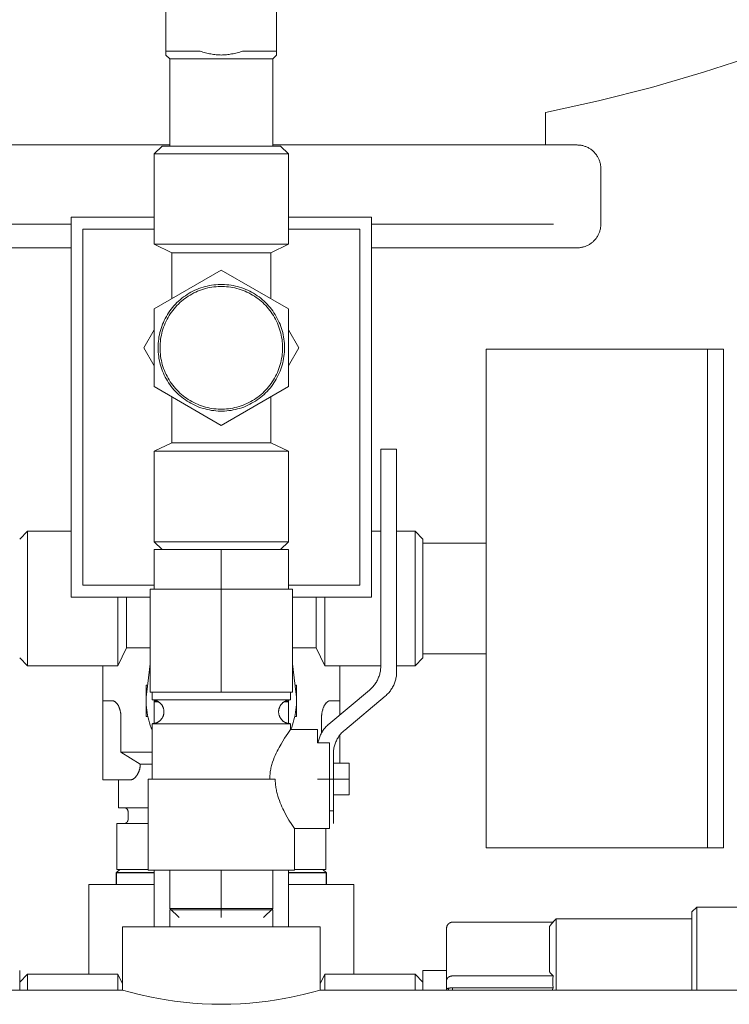
# Model space of a CAD drawing. Units: millimetres. Extents: x -1416 to 1942, y 2053 to 6928.
# Drawn here: x 274 to 364, y 4327 to 4452 of the extents above; entities that cross this region are included whole.
import ezdxf

# ---------------------------------------------------------------- set-up
doc = ezdxf.new("R2010")
doc.units = ezdxf.units.MM
for name, color, linetype, lineweight, true_color in [('Make2D$Visible$Curves$0', 7, 'Continuous', 0, 0xe6e6e6), ('Make2D$Visible$Curves$3DCOLOR40', 40, 'Continuous', 0, 0xffbf00), ('Make2D$Visible$Curves$3DCPCOLOR124', 7, 'Continuous', 0, 0x009972), ('Make2D$Visible$Curves$3DCPCOLOR253', 7, 'Continuous', 0, 0xadadad), ('Make2D$Visible$Curves$3DCPCOLOR254', 7, 'Continuous', 0, 0xd6d6d6), ('Make2D$Visible$Curves$CP_AXIS', 7, 'Continuous', 18, 0x66b2cc)]:
    doc.layers.add(name, color=color, linetype=linetype, lineweight=lineweight, true_color=true_color)

msp = doc.modelspace()

# ---------------------------------------------------------------- linework, layer by layer
at = {"layer": 'Make2D$Visible$Curves$0'}
for points in [[(281, 4426.68), (281, 4378.68)], [(291.5, 4426.68), (281, 4426.68)], [(319, 4426.68), (308.5, 4426.68)], [(319, 4378.68), (319, 4426.68)], [(282.5, 4380.18), (282.5, 4425.18)], [(282.5, 4425.18), (291.5, 4425.18)], [(308.5, 4425.18), (317.5, 4425.18)], [(317.5, 4425.18), (317.5, 4380.18)], [(333.5, 4410.01), (333.5, 4378.51)], [(333.5, 4410.01), (361.5, 4410.01)], [(274.5, 4386.01), (275.5, 4387.01)], [(275.5, 4370.01), (275.5, 4387.01)], [(281, 4387.01), (275.5, 4387.01)], [(320.17, 4387.01), (319, 4387.01)], [(324.5, 4387.01), (322.17, 4387.01)], [(324.5, 4370.01), (324.5, 4387.01)], [(325.5, 4386.01), (324.5, 4387.01)], [(325.5, 4385.51), (325.5, 4386.01)], [(325.5, 4385.51), (325.5, 4381.2)], [(333.5, 4385.51), (325.5, 4385.51)], [(325.5, 4375.81), (325.5, 4381.2)], [(291.5, 4380.18), (282.5, 4380.18)], [(317.5, 4380.18), (308.5, 4380.18)], [(281, 4378.68), (291, 4378.68)], [(286.92, 4370.01), (286.92, 4378.68)], [(288, 4372.26), (288, 4378.68)], [(309, 4378.68), (319, 4378.68)], [(312, 4372.26), (312, 4378.68)], [(313.08, 4370.01), (313.08, 4378.68)], [(333.5, 4378.51), (333.5, 4347.01)], [(325.5, 4375.81), (325.5, 4371.51)], [(286.92, 4370.01), (288, 4372.26)], [(288, 4372.26), (291, 4372.26)], [(309, 4372.26), (312, 4372.26)], [(312, 4372.26), (313.08, 4370.01)], [(325.5, 4371.01), (325.5, 4371.51)], [(333.5, 4371.51), (325.5, 4371.51)], [(275.5, 4370.01), (274.5, 4371.01)], [(275.5, 4370.01), (286.92, 4370.01)], [(313.08, 4370.01), (320.17, 4370.01)], [(322.17, 4370.01), (324.5, 4370.01)], [(324.5, 4370.01), (325.5, 4371.01)], [(291.5, 4365.43), (291.81, 4365.58)], [(291.5, 4365.43), (292.09, 4365.43)], [(291.5, 4362.7), (291.5, 4365.43)], [(307.91, 4365.43), (308.5, 4365.43)], [(308.19, 4365.58), (308.5, 4365.43)], [(308.5, 4365.43), (308.5, 4362.7)], [(361.5, 4347.01), (333.5, 4347.01)], [(291.5, 4337.01), (291.5, 4344.18)], [(308.5, 4344.18), (308.5, 4337.01)], [(359.5, 4338.89), (360.12, 4339.51)], [(359.5, 4338.89), (359.5, 4329.01)], [(360.12, 4329.01), (360.12, 4339.51)], [(360.12, 4339.51), (365.88, 4339.51)], [(329.25, 4337.6), (329.22, 4337.59), (329.2, 4337.59), (329.17, 4337.59), (329.15, 4337.59), (329.12, 4337.58), (329.09, 4337.58), (329.07, 4337.57), (329.05, 4337.57), (329.02, 4337.56), (329, 4337.55), (328.97, 4337.54), (328.95, 4337.53), (328.93, 4337.52), (328.9, 4337.51), (328.88, 4337.5), (328.86, 4337.49), (328.84, 4337.47), (328.82, 4337.46), (328.8, 4337.44), (328.78, 4337.43), (328.76, 4337.41), (328.74, 4337.39), (328.72, 4337.38)], [(341.96, 4337.6), (329.25, 4337.6)], [(341.5, 4337.05), (341.65, 4337.24), (341.8, 4337.42), (341.96, 4337.6)], [(341.93, 4337.6), (342.34, 4338.01)], [(342.34, 4329.01), (342.34, 4338.01)], [(342.34, 4338.01), (359.5, 4338.01)], [(328.72, 4337.38), (328.7, 4337.36), (328.68, 4337.34), (328.67, 4337.32), (328.65, 4337.3), (328.64, 4337.28), (328.62, 4337.26), (328.61, 4337.24), (328.6, 4337.21), (328.58, 4337.19), (328.57, 4337.17), (328.56, 4337.15), (328.55, 4337.12), (328.54, 4337.1), (328.53, 4337.07), (328.53, 4337.05), (328.52, 4337.03), (328.52, 4337), (328.51, 4336.98), (328.51, 4336.95), (328.5, 4336.92), (328.5, 4336.9), (328.5, 4336.87), (328.5, 4336.85)], [(328.5, 4336.85), (328.5, 4330.25)], [(341.5, 4337.05), (341.5, 4331.34)], [(274.5, 4329.01), (274.5, 4331.51)], [(325.5, 4331.51), (325.5, 4329.01)], [(325.5, 4331.51), (328.5, 4331.51)], [(341.96, 4330.8), (341.8, 4330.98), (341.65, 4331.16), (341.5, 4331.34)], [(274.5, 4330.01), (275.5, 4331.01)], [(286.92, 4331.01), (275.5, 4331.01)], [(275.5, 4329.01), (275.5, 4331.01)], [(286.92, 4329.01), (286.92, 4331.01)], [(287.5, 4329.8), (286.92, 4331.01)], [(313.08, 4331.01), (312.5, 4329.8)], [(324.5, 4331.01), (313.08, 4331.01)], [(313.08, 4329.01), (313.08, 4331.01)], [(324.5, 4329.01), (324.5, 4331.01)], [(325.5, 4330.01), (324.5, 4331.01)], [(328.72, 4330.64), (328.71, 4330.63), (328.69, 4330.62), (328.68, 4330.61), (328.67, 4330.6), (328.66, 4330.59), (328.65, 4330.58), (328.64, 4330.57), (328.63, 4330.56), (328.62, 4330.55), (328.61, 4330.54), (328.6, 4330.52), (328.59, 4330.51), (328.58, 4330.5), (328.57, 4330.49), (328.56, 4330.48), (328.56, 4330.46), (328.55, 4330.45), (328.54, 4330.44), (328.54, 4330.43), (328.53, 4330.41), (328.53, 4330.4), (328.52, 4330.39), (328.52, 4330.37), (328.51, 4330.36), (328.51, 4330.35), (328.51, 4330.33), (328.51, 4330.32), (328.5, 4330.31), (328.5, 4330.29), (328.5, 4330.28), (328.5, 4330.27), (328.5, 4330.25)], [(328.5, 4330.25), (328.5, 4329.1)], [(329.25, 4330.8), (329.23, 4330.8), (329.21, 4330.8), (329.19, 4330.8), (329.17, 4330.8), (329.16, 4330.8), (329.14, 4330.8), (329.12, 4330.79), (329.1, 4330.79), (329.08, 4330.79), (329.07, 4330.79), (329.05, 4330.78), (329.03, 4330.78), (329.01, 4330.77), (329, 4330.77), (328.98, 4330.76), (328.96, 4330.76), (328.94, 4330.75), (328.93, 4330.75), (328.91, 4330.74), (328.89, 4330.74), (328.88, 4330.73), (328.86, 4330.72), (328.85, 4330.72), (328.83, 4330.71), (328.82, 4330.7), (328.8, 4330.69), (328.79, 4330.68), (328.77, 4330.68), (328.76, 4330.67), (328.74, 4330.66), (328.73, 4330.65), (328.72, 4330.64)], [(341.96, 4330.8), (329.25, 4330.8)], [(341.96, 4329.3), (341.94, 4329.68), (341.93, 4330.05), (341.94, 4330.43), (341.96, 4330.8)], [(328.72, 4329.24), (328.69, 4329.24), (328.67, 4329.23), (328.65, 4329.22), (328.63, 4329.21), (328.62, 4329.21), (328.61, 4329.2), (328.6, 4329.2), (328.59, 4329.2), (328.58, 4329.19), (328.57, 4329.19), (328.56, 4329.18), (328.56, 4329.18), (328.55, 4329.17), (328.55, 4329.17), (328.54, 4329.17), (328.54, 4329.17), (328.54, 4329.16), (328.53, 4329.16), (328.53, 4329.16), (328.53, 4329.16), (328.53, 4329.15), (328.52, 4329.15), (328.52, 4329.15), (328.52, 4329.15), (328.52, 4329.14), (328.52, 4329.14), (328.51, 4329.14), (328.51, 4329.14), (328.51, 4329.14), (328.51, 4329.13), (328.51, 4329.13), (328.51, 4329.13), (328.51, 4329.13), (328.51, 4329.13), (328.51, 4329.13), (328.51, 4329.13), (328.51, 4329.12), (328.5, 4329.12), (328.5, 4329.12), (328.5, 4329.12), (328.5, 4329.12), (328.5, 4329.12), (328.5, 4329.12), (328.5, 4329.12), (328.5, 4329.11), (328.5, 4329.11), (328.5, 4329.11), (328.5, 4329.11), (328.5, 4329.11), (328.5, 4329.11), (328.5, 4329.11), (328.5, 4329.11), (328.5, 4329.11), (328.5, 4329.1), (328.5, 4329.1), (328.5, 4329.1)], [(328.5, 4329.1), (328.5, 4329.01)], [(329.25, 4329.3), (329.17, 4329.3), (329.1, 4329.3), (329.03, 4329.29), (328.96, 4329.29), (328.89, 4329.28), (328.86, 4329.27), (328.83, 4329.27), (328.8, 4329.26), (328.77, 4329.26), (328.74, 4329.25), (328.72, 4329.24)], [(328.72, 4329.24), (328.72, 4329.01)], [(329.25, 4329.01), (329.25, 4329.3)], [(341.96, 4329.3), (329.25, 4329.3)], [(341.83, 4329.01), (341.96, 4329.3)]]:
    msp.add_lwpolyline(points, dxfattribs=at)
at = {"layer": 'Make2D$Visible$Curves$0', "color": 0}
for points in [[(290.19, 4410.18), (291.5, 4412.46)], [(308.5, 4412.46), (309.81, 4410.18)], [(291.5, 4407.91), (290.19, 4410.18)], [(309.81, 4410.18), (308.5, 4407.91)]]:
    msp.add_lwpolyline(points, dxfattribs=at)
at = {"layer": 'Make2D$Visible$Curves$0', "color": 7, "true_color": 0xffffff}
for points in [[(361.5, 4410.01), (361.5, 4378.51)], [(361.5, 4410.01), (363.5, 4410.01)], [(363.5, 4378.51), (363.5, 4410.01)], [(361.5, 4378.51), (361.5, 4347.01)], [(363.5, 4347.01), (363.5, 4378.51)], [(363.5, 4347.01), (361.5, 4347.01)]]:
    msp.add_lwpolyline(points, dxfattribs=at)
at = {"layer": 'Make2D$Visible$Curves$0', "color": 254, "true_color": 0xd6d6d6}
for points in [[(320.17, 4397.37), (320.17, 4396.78)], [(322.17, 4397.37), (320.17, 4397.37)], [(322.17, 4396.78), (322.17, 4397.37)], [(320.17, 4396.78), (320.17, 4395.37)], [(322.17, 4395.37), (322.17, 4396.78)], [(320.17, 4370), (320.17, 4395.37)], [(322.17, 4395.37), (322.17, 4369.24)], [(300, 4379.68), (291, 4379.68)], [(291, 4366.68), (291, 4379.68)], [(300, 4366.68), (300, 4379.68)], [(309, 4379.68), (300, 4379.68)], [(309, 4366.68), (309, 4379.68)], [(318.74, 4366.93), (318.84, 4367.02), (318.94, 4367.11), (319.03, 4367.21), (319.13, 4367.3), (319.21, 4367.4), (319.3, 4367.51), (319.38, 4367.61), (319.46, 4367.72), (319.54, 4367.84), (319.61, 4367.95), (319.67, 4368.07), (319.74, 4368.19), (319.8, 4368.31), (319.85, 4368.43), (319.9, 4368.55), (319.95, 4368.68), (319.99, 4368.81), (320.03, 4368.94), (320.06, 4369.07), (320.09, 4369.2), (320.12, 4369.33), (320.14, 4369.46), (320.15, 4369.6), (320.16, 4369.73), (320.17, 4369.87), (320.17, 4370)], [(322.17, 4369.24), (322.17, 4369.11), (322.16, 4368.97), (322.15, 4368.84), (322.14, 4368.7), (322.12, 4368.57), (322.09, 4368.44), (322.06, 4368.31), (322.03, 4368.18), (321.99, 4368.05), (321.95, 4367.92), (321.9, 4367.79), (321.85, 4367.67), (321.8, 4367.55), (321.74, 4367.43), (321.67, 4367.31), (321.61, 4367.19), (321.54, 4367.08), (321.46, 4366.96), (321.38, 4366.85), (321.3, 4366.75), (321.21, 4366.64), (321.13, 4366.54), (321.03, 4366.44), (320.94, 4366.35), (320.84, 4366.26), (320.74, 4366.17)], [(300, 4366.68), (291, 4366.68)], [(291.25, 4365.68), (291.25, 4366.68)], [(309, 4366.68), (300, 4366.68)], [(308.75, 4366.68), (308.75, 4365.68)], [(313.61, 4362.64), (318.74, 4366.93)], [(320.74, 4366.17), (315.61, 4361.88)], [(292.75, 4364.18), (292.75, 4364.23), (292.75, 4364.29), (292.74, 4364.34), (292.74, 4364.39), (292.73, 4364.44), (292.72, 4364.49), (292.71, 4364.54), (292.69, 4364.59), (292.68, 4364.64), (292.66, 4364.69), (292.65, 4364.73), (292.63, 4364.78), (292.6, 4364.83), (292.58, 4364.87), (292.56, 4364.92), (292.53, 4364.96), (292.5, 4365.01), (292.48, 4365.05), (292.45, 4365.09), (292.41, 4365.13), (292.38, 4365.17), (292.35, 4365.21), (292.31, 4365.24), (292.27, 4365.28), (292.24, 4365.31), (292.2, 4365.35), (292.16, 4365.38), (292.12, 4365.41), (292.07, 4365.44), (292.03, 4365.47), (291.99, 4365.49), (291.94, 4365.52), (291.89, 4365.54), (291.85, 4365.56), (291.8, 4365.58), (291.75, 4365.6), (291.7, 4365.61), (291.65, 4365.63), (291.61, 4365.64), (291.56, 4365.65), (291.5, 4365.66), (291.45, 4365.67), (291.4, 4365.68), (291.35, 4365.68), (291.3, 4365.68), (291.25, 4365.68)], [(300, 4365.68), (291.25, 4365.68)], [(308.75, 4365.68), (300, 4365.68)], [(308.75, 4365.68), (308.7, 4365.68), (308.65, 4365.68), (308.6, 4365.68), (308.55, 4365.67), (308.5, 4365.66), (308.44, 4365.65), (308.39, 4365.64), (308.35, 4365.63), (308.3, 4365.61), (308.25, 4365.6), (308.2, 4365.58), (308.15, 4365.56), (308.11, 4365.54), (308.06, 4365.52), (308.01, 4365.49), (307.97, 4365.47), (307.93, 4365.44), (307.88, 4365.41), (307.84, 4365.38), (307.8, 4365.35), (307.76, 4365.31), (307.73, 4365.28), (307.69, 4365.24), (307.65, 4365.21), (307.62, 4365.17), (307.59, 4365.13), (307.55, 4365.09), (307.52, 4365.05), (307.5, 4365.01), (307.47, 4364.96), (307.44, 4364.92), (307.42, 4364.87), (307.4, 4364.83), (307.37, 4364.78), (307.35, 4364.73), (307.34, 4364.69), (307.32, 4364.64), (307.31, 4364.59), (307.29, 4364.54), (307.28, 4364.49), (307.27, 4364.44), (307.26, 4364.39), (307.26, 4364.34), (307.25, 4364.29), (307.25, 4364.23), (307.25, 4364.18)], [(291.25, 4362.68), (291.3, 4362.68), (291.35, 4362.69), (291.4, 4362.69), (291.45, 4362.7), (291.5, 4362.71), (291.56, 4362.71), (291.61, 4362.73), (291.65, 4362.74), (291.7, 4362.75), (291.75, 4362.77), (291.8, 4362.79), (291.85, 4362.81), (291.89, 4362.83), (291.94, 4362.85), (291.99, 4362.88), (292.03, 4362.9), (292.07, 4362.93), (292.12, 4362.96), (292.16, 4362.99), (292.2, 4363.02), (292.24, 4363.05), (292.27, 4363.09), (292.31, 4363.12), (292.35, 4363.16), (292.38, 4363.2), (292.41, 4363.24), (292.45, 4363.28), (292.48, 4363.32), (292.5, 4363.36), (292.53, 4363.4), (292.56, 4363.45), (292.58, 4363.49), (292.6, 4363.54), (292.63, 4363.59), (292.65, 4363.63), (292.66, 4363.68), (292.68, 4363.73), (292.69, 4363.78), (292.71, 4363.83), (292.72, 4363.88), (292.73, 4363.93), (292.74, 4363.98), (292.74, 4364.03), (292.75, 4364.08), (292.75, 4364.13), (292.75, 4364.18)], [(307.25, 4364.18), (307.25, 4364.13), (307.25, 4364.08), (307.26, 4364.03), (307.26, 4363.98), (307.27, 4363.93), (307.28, 4363.88), (307.29, 4363.83), (307.31, 4363.78), (307.32, 4363.73), (307.34, 4363.68), (307.35, 4363.63), (307.37, 4363.59), (307.4, 4363.54), (307.42, 4363.49), (307.44, 4363.45), (307.47, 4363.4), (307.5, 4363.36), (307.52, 4363.32), (307.55, 4363.28), (307.59, 4363.24), (307.62, 4363.2), (307.65, 4363.16), (307.69, 4363.12), (307.73, 4363.09), (307.76, 4363.05), (307.8, 4363.02), (307.84, 4362.99), (307.88, 4362.96), (307.93, 4362.93), (307.97, 4362.9), (308.01, 4362.88), (308.06, 4362.85), (308.11, 4362.83), (308.15, 4362.81), (308.2, 4362.79), (308.25, 4362.77), (308.3, 4362.75), (308.35, 4362.74), (308.39, 4362.73), (308.44, 4362.71), (308.5, 4362.71), (308.55, 4362.7), (308.6, 4362.69), (308.65, 4362.69), (308.7, 4362.68), (308.75, 4362.68)], [(291.25, 4355.68), (291.25, 4362.68)], [(300, 4362.68), (291.25, 4362.68)], [(308.75, 4362.68), (300, 4362.68)], [(308.75, 4362.68), (308.75, 4361.93)], [(312.23, 4360.27), (312.26, 4360.4), (312.29, 4360.53), (312.32, 4360.66), (312.36, 4360.78), (312.4, 4360.91), (312.45, 4361.04), (312.5, 4361.16), (312.55, 4361.28), (312.61, 4361.4), (312.68, 4361.52), (312.74, 4361.63), (312.81, 4361.75), (312.89, 4361.86), (312.97, 4361.97), (313.05, 4362.07), (313.13, 4362.17), (313.22, 4362.27), (313.31, 4362.37), (313.41, 4362.47), (313.51, 4362.56), (313.61, 4362.64)], [(306.12, 4355.68), (306.13, 4355.84), (306.13, 4356), (306.14, 4356.15), (306.16, 4356.31), (306.17, 4356.46), (306.19, 4356.62), (306.22, 4356.77), (306.25, 4356.93), (306.28, 4357.08), (306.32, 4357.23), (306.36, 4357.38), (306.4, 4357.53), (306.44, 4357.68), (306.49, 4357.83), (306.59, 4358.12), (306.7, 4358.4), (306.81, 4358.67), (306.93, 4358.94), (307.06, 4359.19), (307.18, 4359.44), (307.31, 4359.67), (307.55, 4360.1), (307.79, 4360.49), (308.01, 4360.85), (308.4, 4361.44), (308.75, 4361.93)], [(312.17, 4361.93), (308.75, 4361.93)], [(312.17, 4360.27), (312.17, 4361.93)], [(315.61, 4361.88), (315.5, 4361.79), (315.41, 4361.7), (315.31, 4361.61), (315.22, 4361.51), (315.13, 4361.41), (315.04, 4361.31), (314.96, 4361.2), (314.88, 4361.09), (314.81, 4360.98), (314.74, 4360.86), (314.67, 4360.75), (314.61, 4360.63), (314.55, 4360.51), (314.49, 4360.38), (314.44, 4360.26), (314.4, 4360.13), (314.35, 4360.01), (314.32, 4359.88), (314.28, 4359.75), (314.25, 4359.62), (314.23, 4359.48), (314.21, 4359.35), (314.19, 4359.22), (314.18, 4359.08), (314.17, 4358.95), (314.17, 4358.81)], [(312.17, 4360.27), (313.67, 4360.27)], [(313.67, 4349.43), (313.67, 4360.27)], [(314.17, 4358.81), (314.17, 4355.68)], [(314.17, 4357.68), (316.17, 4357.68)], [(316.17, 4355.68), (316.17, 4357.68)], [(290.75, 4344.18), (290.75, 4355.68)], [(300, 4355.68), (290.75, 4355.68)], [(306.82, 4355.68), (300, 4355.68)], [(309.25, 4349.43), (308.92, 4349.93), (308.56, 4350.51), (308.34, 4350.87), (308.13, 4351.26), (307.9, 4351.7), (307.78, 4351.93), (307.67, 4352.18), (307.55, 4352.43), (307.44, 4352.7), (307.34, 4352.97), (307.24, 4353.25), (307.15, 4353.54), (307.1, 4353.69), (307.06, 4353.84), (307.03, 4353.99), (306.99, 4354.14), (306.96, 4354.29), (306.93, 4354.44), (306.9, 4354.6), (306.88, 4354.75), (306.86, 4354.91), (306.85, 4355.06), (306.84, 4355.22), (306.83, 4355.37), (306.82, 4355.53), (306.82, 4355.68)], [(314.17, 4355.68), (312.17, 4355.68)], [(314.17, 4351.68), (314.17, 4355.68)], [(314.17, 4355.68), (316.17, 4355.68)], [(316.17, 4353.68), (316.17, 4355.68)], [(314.17, 4353.68), (316.17, 4353.68)], [(314.17, 4351.68), (313.67, 4351.68)], [(309.25, 4349.43), (309.25, 4344.18)], [(309.25, 4349.43), (313.67, 4349.43)], [(300, 4344.18), (290.75, 4344.18)], [(293.5, 4344.18), (293.5, 4339.33)], [(309.25, 4344.18), (300, 4344.18)], [(300, 4344.18), (300, 4339.33)], [(306.5, 4344.18), (306.5, 4339.33)], [(294.65, 4338.18), (293.5, 4339.33)], [(300, 4339.33), (293.5, 4339.33)], [(300, 4339.18), (293.5, 4339.18)], [(293.5, 4337.01), (293.5, 4339.18)], [(300, 4338.18), (300, 4339.33)], [(306.5, 4339.33), (300, 4339.33)], [(306.5, 4339.18), (300, 4339.18)], [(305.35, 4338.18), (306.5, 4339.33)], [(306.5, 4339.18), (306.5, 4337.01)]]:
    msp.add_lwpolyline(points, dxfattribs=at)
at = {"layer": 'Make2D$Visible$Curves$0', "color": 42, "true_color": 0xcc9900}
for points in [[(291.5, 4379.68), (291.5, 4384.68)], [(300, 4384.68), (291.5, 4384.68)], [(300, 4379.68), (300, 4384.68)], [(308.5, 4384.68), (300, 4384.68)], [(308.5, 4379.68), (308.5, 4384.68)]]:
    msp.add_lwpolyline(points, dxfattribs=at)
at = {"layer": 'Make2D$Visible$Curves$0', "color": 0, "linetype": 'ByBlock', "lineweight": -2}
for points in [[(286.75, 4343.87), (287.15, 4344.27)], [(286.75, 4342.36), (286.75, 4343.87)], [(286.75, 4343.87), (291.5, 4343.87)], [(308.5, 4343.87), (313.25, 4343.87)], [(312.85, 4344.27), (313.25, 4343.87)], [(313.25, 4343.87), (313.25, 4342.36)]]:
    msp.add_lwpolyline(points, dxfattribs=at)
at = {"layer": 'Make2D$Visible$Curves$3DCOLOR40'}
for points in [[(300, 4420), (291.5, 4415.09)], [(308.5, 4415.09), (300, 4420)], [(292, 4410.18), (292, 4410.46), (292.02, 4410.74), (292.04, 4411.01), (292.08, 4411.28), (292.12, 4411.56), (292.17, 4411.83), (292.23, 4412.1), (292.3, 4412.37), (292.38, 4412.63), (292.47, 4412.89), (292.57, 4413.15), (292.68, 4413.4), (292.79, 4413.65), (292.92, 4413.9), (293.05, 4414.14), (293.19, 4414.38), (293.34, 4414.61), (293.5, 4414.84), (293.66, 4415.06), (293.83, 4415.28), (294.01, 4415.49), (294.2, 4415.69), (294.39, 4415.89), (294.59, 4416.08), (294.8, 4416.26), (295.01, 4416.44), (295.23, 4416.61), (295.46, 4416.77), (295.69, 4416.92), (295.92, 4417.07), (296.16, 4417.2), (296.41, 4417.33), (296.65, 4417.45), (296.91, 4417.56), (297.16, 4417.66), (297.42, 4417.76), (297.69, 4417.84), (297.95, 4417.92), (298.22, 4417.98), (298.49, 4418.04), (298.76, 4418.09), (299.04, 4418.13), (299.31, 4418.15), (299.59, 4418.17), (299.86, 4418.18), (300.14, 4418.18), (300.41, 4418.17), (300.69, 4418.15), (300.96, 4418.13), (301.24, 4418.09), (301.51, 4418.04), (301.78, 4417.98), (302.05, 4417.92), (302.31, 4417.84), (302.58, 4417.76), (302.84, 4417.66), (303.09, 4417.56), (303.35, 4417.45), (303.59, 4417.33), (303.84, 4417.2), (304.08, 4417.07), (304.31, 4416.92), (304.54, 4416.77), (304.77, 4416.61), (304.99, 4416.44), (305.2, 4416.26), (305.41, 4416.08), (305.61, 4415.89), (305.8, 4415.69), (305.99, 4415.49), (306.17, 4415.28), (306.34, 4415.06), (306.5, 4414.84), (306.66, 4414.61), (306.81, 4414.38), (306.95, 4414.14), (307.08, 4413.9), (307.21, 4413.65), (307.32, 4413.4), (307.43, 4413.15), (307.53, 4412.89), (307.62, 4412.63), (307.7, 4412.37), (307.77, 4412.1), (307.83, 4411.83), (307.88, 4411.56), (307.92, 4411.28), (307.96, 4411.01), (307.98, 4410.74), (308, 4410.46), (308, 4410.18)], [(307.75, 4410.18), (307.75, 4410.45), (307.73, 4410.72), (307.71, 4410.98), (307.68, 4411.25), (307.63, 4411.51), (307.58, 4411.78), (307.52, 4412.04), (307.46, 4412.3), (307.38, 4412.55), (307.29, 4412.81), (307.2, 4413.06), (307.09, 4413.3), (306.98, 4413.55), (306.86, 4413.79), (306.73, 4414.02), (306.6, 4414.25), (306.45, 4414.48), (306.3, 4414.7), (306.14, 4414.91), (305.97, 4415.12), (305.8, 4415.32), (305.62, 4415.52), (305.43, 4415.71), (305.24, 4415.9), (305.04, 4416.07), (304.83, 4416.24), (304.62, 4416.41), (304.4, 4416.56), (304.18, 4416.71), (303.95, 4416.85), (303.72, 4416.98), (303.48, 4417.11), (303.24, 4417.22), (303, 4417.33), (302.75, 4417.43), (302.5, 4417.52), (302.24, 4417.6), (301.98, 4417.68), (301.72, 4417.74), (301.46, 4417.79), (301.2, 4417.84), (300.93, 4417.88), (300.67, 4417.9), (300.4, 4417.92), (300.13, 4417.93), (299.87, 4417.93), (299.6, 4417.92), (299.33, 4417.9), (299.07, 4417.88), (298.8, 4417.84), (298.54, 4417.79), (298.28, 4417.74), (298.02, 4417.68), (297.76, 4417.6), (297.5, 4417.52), (297.25, 4417.43), (297, 4417.33), (296.76, 4417.22), (296.52, 4417.11), (296.28, 4416.98), (296.05, 4416.85), (295.82, 4416.71), (295.6, 4416.56), (295.38, 4416.41), (295.17, 4416.24), (294.96, 4416.07), (294.76, 4415.9), (294.57, 4415.71), (294.38, 4415.52), (294.2, 4415.32), (294.03, 4415.12), (293.86, 4414.91), (293.7, 4414.7), (293.55, 4414.48), (293.4, 4414.25), (293.27, 4414.02), (293.14, 4413.79), (293.02, 4413.55), (292.91, 4413.3), (292.8, 4413.06), (292.71, 4412.81), (292.62, 4412.55), (292.54, 4412.3), (292.48, 4412.04), (292.42, 4411.78), (292.37, 4411.51), (292.32, 4411.25), (292.29, 4410.98), (292.27, 4410.72), (292.25, 4410.45), (292.25, 4410.18)], [(291.5, 4415.09), (291.5, 4405.28)], [(308.5, 4405.28), (308.5, 4415.09)], [(308, 4410.18), (308, 4409.91), (307.98, 4409.63), (307.96, 4409.36), (307.92, 4409.08), (307.88, 4408.81), (307.83, 4408.54), (307.77, 4408.27), (307.7, 4408), (307.62, 4407.74), (307.53, 4407.48), (307.43, 4407.22), (307.32, 4406.96), (307.21, 4406.71), (307.08, 4406.47), (306.95, 4406.22), (306.81, 4405.99), (306.66, 4405.75), (306.5, 4405.53), (306.34, 4405.3), (306.17, 4405.09), (305.99, 4404.88), (305.8, 4404.68), (305.61, 4404.48), (305.41, 4404.29), (305.2, 4404.1), (304.99, 4403.93), (304.77, 4403.76), (304.54, 4403.6), (304.31, 4403.45), (304.08, 4403.3), (303.84, 4403.17), (303.59, 4403.04), (303.35, 4402.92), (303.09, 4402.81), (302.84, 4402.7), (302.58, 4402.61), (302.31, 4402.53), (302.05, 4402.45), (301.78, 4402.38), (301.51, 4402.33), (301.24, 4402.28), (300.96, 4402.24), (300.69, 4402.21), (300.41, 4402.19), (300.14, 4402.18), (299.86, 4402.18), (299.59, 4402.19), (299.31, 4402.21), (299.04, 4402.24), (298.76, 4402.28), (298.49, 4402.33), (298.22, 4402.38), (297.95, 4402.45), (297.69, 4402.53), (297.42, 4402.61), (297.16, 4402.7), (296.91, 4402.81), (296.65, 4402.92), (296.41, 4403.04), (296.16, 4403.17), (295.92, 4403.3), (295.69, 4403.45), (295.46, 4403.6), (295.23, 4403.76), (295.01, 4403.93), (294.8, 4404.1), (294.59, 4404.29), (294.39, 4404.48), (294.2, 4404.68), (294.01, 4404.88), (293.83, 4405.09), (293.66, 4405.3), (293.5, 4405.53), (293.34, 4405.75), (293.19, 4405.99), (293.05, 4406.22), (292.92, 4406.47), (292.79, 4406.71), (292.68, 4406.96), (292.57, 4407.22), (292.47, 4407.48), (292.38, 4407.74), (292.3, 4408), (292.23, 4408.27), (292.17, 4408.54), (292.12, 4408.81), (292.08, 4409.08), (292.04, 4409.36), (292.02, 4409.63), (292, 4409.91), (292, 4410.18)], [(292.25, 4410.18), (292.25, 4409.92), (292.27, 4409.65), (292.29, 4409.38), (292.32, 4409.12), (292.37, 4408.85), (292.42, 4408.59), (292.48, 4408.33), (292.54, 4408.07), (292.62, 4407.81), (292.71, 4407.56), (292.8, 4407.31), (292.91, 4407.06), (293.02, 4406.82), (293.14, 4406.58), (293.27, 4406.35), (293.4, 4406.12), (293.55, 4405.89), (293.7, 4405.67), (293.86, 4405.46), (294.03, 4405.25), (294.2, 4405.04), (294.38, 4404.85), (294.57, 4404.66), (294.76, 4404.47), (294.96, 4404.29), (295.17, 4404.12), (295.38, 4403.96), (295.6, 4403.81), (295.82, 4403.66), (296.05, 4403.52), (296.28, 4403.38), (296.52, 4403.26), (296.76, 4403.14), (297, 4403.04), (297.25, 4402.94), (297.5, 4402.85), (297.76, 4402.76), (298.02, 4402.69), (298.28, 4402.63), (298.54, 4402.57), (298.8, 4402.53), (299.07, 4402.49), (299.33, 4402.46), (299.6, 4402.44), (299.87, 4402.43), (300.13, 4402.43), (300.4, 4402.44), (300.67, 4402.46), (300.93, 4402.49), (301.2, 4402.53), (301.46, 4402.57), (301.72, 4402.63), (301.98, 4402.69), (302.24, 4402.76), (302.5, 4402.85), (302.75, 4402.94), (303, 4403.04), (303.24, 4403.14), (303.48, 4403.26), (303.72, 4403.38), (303.95, 4403.52), (304.18, 4403.66), (304.4, 4403.81), (304.62, 4403.96), (304.83, 4404.12), (305.04, 4404.29), (305.24, 4404.47), (305.43, 4404.66), (305.62, 4404.85), (305.8, 4405.04), (305.97, 4405.25), (306.14, 4405.46), (306.3, 4405.67), (306.45, 4405.89), (306.6, 4406.12), (306.73, 4406.35), (306.86, 4406.58), (306.98, 4406.82), (307.09, 4407.06), (307.2, 4407.31), (307.29, 4407.56), (307.38, 4407.81), (307.46, 4408.07), (307.52, 4408.33), (307.58, 4408.59), (307.63, 4408.85), (307.68, 4409.12), (307.71, 4409.38), (307.73, 4409.65), (307.75, 4409.92), (307.75, 4410.18)], [(291.5, 4405.28), (300, 4400.37)], [(300, 4400.37), (308.5, 4405.28)], [(285, 4365.57), (285, 4370.01)], [(315, 4370.01), (315, 4365.57)], [(290.5, 4367.57), (290.5, 4363.57)], [(290.5, 4367.57), (290.67, 4367.57)], [(309.5, 4367.57), (309.33, 4367.57)], [(309.5, 4363.57), (309.5, 4367.57)], [(285, 4365.57), (285, 4363.57)], [(285, 4365.57), (286.25, 4365.57)], [(287.31, 4363.57), (287.31, 4363.63), (287.31, 4363.69), (287.31, 4363.76), (287.3, 4363.82), (287.3, 4363.88), (287.29, 4363.95), (287.28, 4364.01), (287.27, 4364.07), (287.26, 4364.14), (287.25, 4364.2), (287.23, 4364.26), (287.22, 4364.33), (287.2, 4364.39), (287.18, 4364.45), (287.16, 4364.51), (287.14, 4364.58), (287.12, 4364.64), (287.1, 4364.7), (287.07, 4364.77), (287.04, 4364.83), (287.01, 4364.89), (286.98, 4364.96), (286.94, 4365.02), (286.92, 4365.05), (286.9, 4365.08), (286.88, 4365.11), (286.86, 4365.14), (286.84, 4365.18), (286.81, 4365.21), (286.79, 4365.24), (286.76, 4365.27), (286.73, 4365.3), (286.7, 4365.33), (286.67, 4365.36), (286.66, 4365.38), (286.64, 4365.39), (286.62, 4365.41), (286.6, 4365.43), (286.58, 4365.44), (286.56, 4365.46), (286.54, 4365.47), (286.52, 4365.48), (286.51, 4365.49), (286.5, 4365.5), (286.49, 4365.5), (286.47, 4365.51), (286.46, 4365.52), (286.44, 4365.53), (286.42, 4365.53), (286.41, 4365.54), (286.4, 4365.54), (286.39, 4365.54), (286.38, 4365.55), (286.37, 4365.55), (286.36, 4365.55), (286.34, 4365.56), (286.33, 4365.56), (286.31, 4365.56), (286.31, 4365.56), (286.3, 4365.57), (286.29, 4365.57), (286.28, 4365.57), (286.26, 4365.57), (286.25, 4365.57)], [(313.75, 4365.57), (313.74, 4365.57), (313.72, 4365.57), (313.71, 4365.57), (313.7, 4365.57), (313.69, 4365.56), (313.69, 4365.56), (313.67, 4365.56), (313.66, 4365.56), (313.64, 4365.55), (313.63, 4365.55), (313.62, 4365.55), (313.61, 4365.54), (313.6, 4365.54), (313.59, 4365.54), (313.58, 4365.53), (313.56, 4365.53), (313.54, 4365.52), (313.53, 4365.51), (313.51, 4365.5), (313.5, 4365.5), (313.49, 4365.49), (313.48, 4365.48), (313.46, 4365.47), (313.44, 4365.46), (313.42, 4365.44), (313.4, 4365.43), (313.38, 4365.41), (313.36, 4365.39), (313.34, 4365.38), (313.33, 4365.36), (313.3, 4365.33), (313.27, 4365.3), (313.24, 4365.27), (313.21, 4365.24), (313.19, 4365.21), (313.16, 4365.18), (313.14, 4365.14), (313.12, 4365.11), (313.1, 4365.08), (313.08, 4365.05), (313.06, 4365.02), (313.02, 4364.96), (312.99, 4364.89), (312.96, 4364.83), (312.93, 4364.77), (312.9, 4364.7), (312.88, 4364.64), (312.86, 4364.58), (312.84, 4364.51), (312.82, 4364.45), (312.8, 4364.39), (312.78, 4364.33), (312.77, 4364.26), (312.75, 4364.2), (312.74, 4364.14), (312.73, 4364.07), (312.72, 4364.01), (312.71, 4363.95), (312.7, 4363.88), (312.7, 4363.82), (312.69, 4363.76), (312.69, 4363.69), (312.69, 4363.63), (312.69, 4363.57)], [(313.75, 4365.57), (315, 4365.57)], [(315, 4363.81), (315, 4365.57)], [(285, 4363.57), (285, 4357.57)], [(287.31, 4359.07), (287.31, 4363.57)], [(290.5, 4363.57), (290.71, 4363.57)], [(309.5, 4363.57), (309.29, 4363.57)], [(312.69, 4363.57), (312.69, 4361.54)], [(315, 4361.25), (315, 4357.68)], [(291.25, 4359.07), (287.31, 4359.07)], [(289.75, 4357.57), (287.31, 4359.07)], [(285, 4357.57), (285, 4355.57)], [(288.47, 4355.57), (288.48, 4355.57), (288.49, 4355.57), (288.5, 4355.57), (288.51, 4355.57), (288.53, 4355.57), (288.54, 4355.57), (288.55, 4355.57), (288.56, 4355.58), (288.57, 4355.58), (288.59, 4355.58), (288.6, 4355.58), (288.61, 4355.59), (288.62, 4355.59), (288.63, 4355.59), (288.66, 4355.6), (288.68, 4355.61), (288.71, 4355.62), (288.73, 4355.63), (288.75, 4355.64), (288.78, 4355.65), (288.8, 4355.66), (288.83, 4355.68), (288.85, 4355.69), (288.88, 4355.71), (288.9, 4355.72), (288.92, 4355.74), (288.95, 4355.76), (288.97, 4355.77), (289, 4355.79), (289.02, 4355.81), (289.05, 4355.84), (289.07, 4355.86), (289.09, 4355.88), (289.12, 4355.91), (289.14, 4355.93), (289.17, 4355.96), (289.19, 4355.98), (289.21, 4356.01), (289.24, 4356.04), (289.26, 4356.07), (289.28, 4356.1), (289.3, 4356.13), (289.33, 4356.16), (289.35, 4356.19), (289.37, 4356.23), (289.39, 4356.27), (289.42, 4356.3), (289.44, 4356.34), (289.46, 4356.38), (289.48, 4356.42), (289.5, 4356.46), (289.52, 4356.51), (289.54, 4356.55), (289.56, 4356.6), (289.58, 4356.64), (289.6, 4356.69), (289.62, 4356.74), (289.63, 4356.79), (289.65, 4356.84), (289.66, 4356.9), (289.68, 4356.95), (289.69, 4357.01), (289.7, 4357.07), (289.71, 4357.13), (289.72, 4357.19), (289.73, 4357.25), (289.74, 4357.31), (289.75, 4357.37), (289.75, 4357.44), (289.75, 4357.5), (289.75, 4357.57)], [(291.25, 4357.57), (289.75, 4357.57)], [(288.47, 4355.57), (285, 4355.57)], [(287, 4352.07), (287, 4355.57)], [(287, 4352.07), (290.75, 4352.07)], [(288.2, 4351.57), (288.2, 4351.59), (288.2, 4351.6), (288.2, 4351.62), (288.2, 4351.64), (288.19, 4351.65), (288.19, 4351.67), (288.19, 4351.69), (288.18, 4351.7), (288.18, 4351.72), (288.17, 4351.74), (288.17, 4351.75), (288.16, 4351.77), (288.15, 4351.78), (288.14, 4351.8), (288.14, 4351.81), (288.13, 4351.83), (288.12, 4351.84), (288.11, 4351.86), (288.1, 4351.87), (288.09, 4351.88), (288.08, 4351.9), (288.07, 4351.91), (288.05, 4351.92), (288.04, 4351.93), (288.03, 4351.95), (288.02, 4351.96), (288, 4351.97), (287.99, 4351.98), (287.97, 4351.99), (287.96, 4352), (287.95, 4352), (287.93, 4352.01), (287.91, 4352.02), (287.9, 4352.03), (287.88, 4352.03), (287.87, 4352.04), (287.85, 4352.05), (287.83, 4352.05), (287.82, 4352.05), (287.8, 4352.06), (287.78, 4352.06), (287.77, 4352.06), (287.75, 4352.07), (287.73, 4352.07), (287.72, 4352.07), (287.7, 4352.07)], [(288.2, 4350.57), (288.2, 4351.57)], [(290.75, 4350.07), (286.78, 4350.07)], [(286.78, 4344.27), (286.78, 4350.07)], [(287.7, 4350.07), (287.72, 4350.07), (287.73, 4350.07), (287.75, 4350.07), (287.77, 4350.07), (287.78, 4350.08), (287.8, 4350.08), (287.82, 4350.08), (287.83, 4350.09), (287.85, 4350.09), (287.87, 4350.1), (287.88, 4350.1), (287.9, 4350.11), (287.91, 4350.12), (287.93, 4350.12), (287.95, 4350.13), (287.96, 4350.14), (287.97, 4350.15), (287.99, 4350.16), (288, 4350.17), (288.02, 4350.18), (288.03, 4350.19), (288.04, 4350.2), (288.05, 4350.21), (288.07, 4350.23), (288.08, 4350.24), (288.09, 4350.25), (288.1, 4350.27), (288.11, 4350.28), (288.12, 4350.29), (288.13, 4350.31), (288.14, 4350.32), (288.14, 4350.34), (288.15, 4350.35), (288.16, 4350.37), (288.17, 4350.39), (288.17, 4350.4), (288.18, 4350.42), (288.18, 4350.43), (288.19, 4350.45), (288.19, 4350.47), (288.19, 4350.48), (288.2, 4350.5), (288.2, 4350.52), (288.2, 4350.53), (288.2, 4350.55), (288.2, 4350.57)], [(313.22, 4349.43), (313.22, 4344.27)], [(290.75, 4344.27), (286.78, 4344.27)], [(313.22, 4344.27), (309.25, 4344.27)]]:
    msp.add_lwpolyline(points, dxfattribs=at)
at = {"layer": 'Make2D$Visible$Curves$3DCPCOLOR124'}
for points in [[(374, 4449.49), (367.53, 4447.14), (361, 4445.01), (354.39, 4443.09), (347.72, 4441.39), (341, 4439.92)], [(341, 4435.82), (341, 4439.92)], [(293.5, 4435.82), (255, 4435.82)], [(345, 4435.82), (306.5, 4435.82)], [(345, 4435.82), (345.1, 4435.81), (345.2, 4435.81), (345.31, 4435.8), (345.41, 4435.79), (345.51, 4435.77), (345.61, 4435.75), (345.71, 4435.73), (345.81, 4435.7), (345.91, 4435.67), (346, 4435.64), (346.1, 4435.61), (346.2, 4435.57), (346.29, 4435.52), (346.38, 4435.48), (346.47, 4435.43), (346.56, 4435.38), (346.65, 4435.32), (346.73, 4435.27), (346.81, 4435.21), (346.89, 4435.14), (346.97, 4435.08), (347.05, 4435.01), (347.12, 4434.94), (347.19, 4434.86), (347.26, 4434.79), (347.33, 4434.71), (347.39, 4434.63), (347.45, 4434.55), (347.51, 4434.46), (347.56, 4434.37), (347.61, 4434.29), (347.66, 4434.2), (347.71, 4434.1), (347.75, 4434.01), (347.79, 4433.92), (347.83, 4433.82), (347.86, 4433.72), (347.89, 4433.62), (347.91, 4433.53), (347.94, 4433.43), (347.96, 4433.33), (347.97, 4433.22), (347.98, 4433.12), (347.99, 4433.02), (348, 4432.92), (348, 4432.82)], [(348, 4432.82), (348, 4425.82)], [(281, 4425.82), (258, 4425.82)], [(342, 4425.82), (319, 4425.82)], [(348, 4425.82), (348, 4425.71), (347.99, 4425.61), (347.98, 4425.51), (347.97, 4425.41), (347.96, 4425.31), (347.94, 4425.21), (347.91, 4425.11), (347.89, 4425.01), (347.86, 4424.91), (347.83, 4424.81), (347.79, 4424.71), (347.75, 4424.62), (347.71, 4424.53), (347.66, 4424.44), (347.61, 4424.35), (347.56, 4424.26), (347.51, 4424.17), (347.45, 4424.09), (347.39, 4424), (347.33, 4423.92), (347.26, 4423.84), (347.19, 4423.77), (347.12, 4423.69), (347.05, 4423.62), (346.97, 4423.55), (346.89, 4423.49), (346.81, 4423.43), (346.73, 4423.36), (346.65, 4423.31), (346.56, 4423.25), (346.47, 4423.2), (346.38, 4423.15), (346.29, 4423.11), (346.2, 4423.06), (346.1, 4423.02), (346, 4422.99), (345.91, 4422.96), (345.81, 4422.93), (345.71, 4422.9), (345.61, 4422.88), (345.51, 4422.86), (345.41, 4422.84), (345.31, 4422.83), (345.2, 4422.82), (345.1, 4422.82), (345, 4422.82)], [(255, 4422.82), (281, 4422.82)], [(319, 4422.82), (345, 4422.82)], [(291, 4370.26), (290.57, 4366.72)], [(309.43, 4366.72), (309, 4370.26)], [(290.57, 4366.72), (290.54, 4366.39), (290.51, 4366.06), (290.5, 4365.73), (290.5, 4365.4), (290.51, 4365.07), (290.54, 4364.74), (290.57, 4364.41), (290.62, 4364.08), (290.67, 4363.76), (290.74, 4363.44), (290.82, 4363.12), (290.91, 4362.8), (291.01, 4362.49), (291.13, 4362.17), (291.25, 4361.87)], [(308.78, 4361.93), (308.9, 4362.24), (309.01, 4362.54), (309.1, 4362.85), (309.19, 4363.17), (309.27, 4363.48), (309.33, 4363.8), (309.39, 4364.12), (309.43, 4364.44), (309.47, 4364.77), (309.49, 4365.09), (309.5, 4365.42), (309.5, 4365.74), (309.49, 4366.07), (309.46, 4366.39), (309.43, 4366.72)], [(291.5, 4365.43), (291.5, 4365.68)], [(308.5, 4365.68), (308.5, 4365.43)]]:
    msp.add_lwpolyline(points, dxfattribs=at)
at = {"layer": 'Make2D$Visible$Curves$3DCPCOLOR253'}
for points in [[(293, 4455.68), (293, 4447.68)], [(307, 4455.68), (307, 4447.68)], [(293, 4447.68), (297.31, 4447.68)], [(293, 4447.68), (293, 4447.18)], [(293.5, 4446.68), (293, 4447.18)], [(297.31, 4447.68), (297.49, 4447.62), (297.66, 4447.56), (297.84, 4447.51), (298.01, 4447.46), (298.18, 4447.42), (298.35, 4447.37), (298.52, 4447.34), (298.69, 4447.31), (298.86, 4447.28), (299.02, 4447.25), (299.18, 4447.23), (299.35, 4447.21), (299.51, 4447.2), (299.67, 4447.19), (299.84, 4447.19), (300, 4447.18), (300.16, 4447.19), (300.33, 4447.19), (300.49, 4447.2), (300.65, 4447.21), (300.82, 4447.23), (300.98, 4447.25), (301.14, 4447.28), (301.31, 4447.31), (301.48, 4447.34), (301.65, 4447.37), (301.82, 4447.42), (301.99, 4447.46), (302.16, 4447.51), (302.34, 4447.56), (302.51, 4447.62), (302.69, 4447.68)], [(302.69, 4447.68), (307, 4447.68)], [(307, 4447.18), (306.5, 4446.68)], [(307, 4447.68), (307, 4447.18)], [(293.5, 4446.68), (293.5, 4435.68)], [(293.5, 4446.68), (306.5, 4446.68)], [(306.5, 4435.68), (306.5, 4446.68)], [(291.5, 4434.68), (292.5, 4435.68)], [(291.5, 4423.26), (291.5, 4434.68)], [(291.5, 4434.68), (300, 4434.68)], [(292.5, 4435.68), (300, 4435.68)], [(300, 4435.68), (307.5, 4435.68)], [(300, 4434.68), (308.5, 4434.68)], [(307.5, 4435.68), (308.5, 4434.68)], [(308.5, 4434.68), (308.5, 4423.26)], [(293.75, 4422.18), (291.5, 4423.26)], [(291.5, 4423.26), (300, 4423.26)], [(293.75, 4416.39), (293.75, 4422.18)], [(293.75, 4422.18), (300, 4422.18)], [(300, 4423.26), (308.5, 4423.26)], [(300, 4422.18), (306.25, 4422.18)], [(308.5, 4423.26), (306.25, 4422.18)], [(306.25, 4422.18), (306.25, 4416.39)], [(293.75, 4398.18), (293.75, 4403.98)], [(306.25, 4403.98), (306.25, 4398.18)], [(291.5, 4397.11), (293.75, 4398.18)], [(293.75, 4398.18), (300, 4398.18)], [(300, 4398.18), (306.25, 4398.18)], [(306.25, 4398.18), (308.5, 4397.11)], [(291.5, 4385.68), (291.5, 4397.11)], [(291.5, 4397.11), (300, 4397.11)], [(300, 4397.11), (308.5, 4397.11)], [(308.5, 4397.11), (308.5, 4385.68)], [(292.5, 4384.68), (291.5, 4385.68)], [(291.5, 4385.68), (300, 4385.68)], [(300, 4385.68), (308.5, 4385.68)], [(308.5, 4385.68), (307.5, 4384.68)]]:
    msp.add_lwpolyline(points, dxfattribs=at)
at = {"layer": 'Make2D$Visible$Curves$3DCPCOLOR254'}
for points in [[(291.5, 4342.36), (283.25, 4342.36)], [(283.25, 4331.01), (283.25, 4342.36)], [(316.75, 4342.36), (308.5, 4342.36)], [(316.75, 4342.36), (316.75, 4331.01)]]:
    msp.add_lwpolyline(points, dxfattribs=at)
at = {"layer": 'Make2D$Visible$Curves$3DCPCOLOR254', "color": 254, "true_color": 0xd6d6d6}
for points in [[(287.5, 4329.01), (287.5, 4337.01)], [(300, 4337.01), (287.5, 4337.01)], [(312.5, 4337.01), (300, 4337.01)], [(312.5, 4337.01), (312.5, 4329.01)], [(95.08, 4329.01), (287.5, 4329.01)], [(300, 4327.22), (298.8, 4327.24), (297.59, 4327.29), (296.38, 4327.37), (295.2, 4327.49), (294.08, 4327.63), (293.02, 4327.79), (292.04, 4327.96), (291.16, 4328.13), (289.63, 4328.46), (288.46, 4328.76), (287.5, 4329.01)], [(300, 4327.22), (301.2, 4327.24), (302.41, 4327.29), (303.62, 4327.37), (304.8, 4327.49), (305.92, 4327.63), (306.98, 4327.79), (307.96, 4327.96), (308.84, 4328.13), (310.37, 4328.46), (311.54, 4328.76), (312.5, 4329.01)], [(312.5, 4329.01), (517.19, 4329.01)]]:
    msp.add_lwpolyline(points, dxfattribs=at)
at = {"layer": 'Make2D$Visible$Curves$CP_AXIS', "color": 254, "true_color": 0xd6d6d6}
msp.add_lwpolyline([(314.17, 4351.68), (314.17, 4350.08)], dxfattribs=at)

doc.saveas('drawing.dxf')
